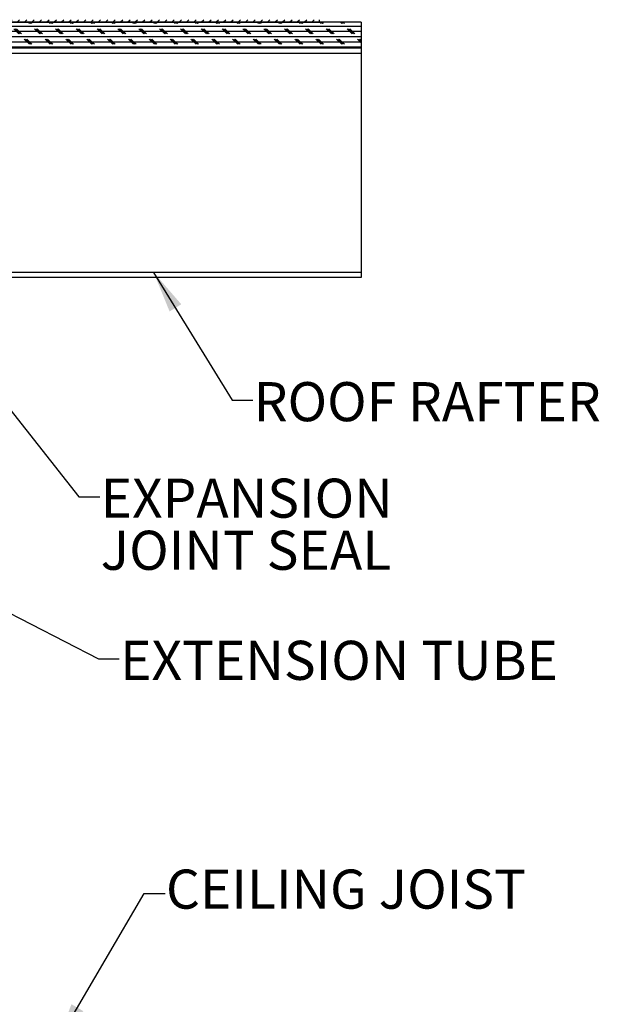
# Model space of a CAD drawing. Extents: x -114 to 154, y 1 to 99.
# Drawn here: x 79 to 93, y 36 to 60 of the extents above; entities that cross this region are included whole.
import ezdxf

# ---------------------------------------------------------------- set-up
doc = ezdxf.new("R2010")
doc.units = 0
doc.header["$MEASUREMENT"] = 0
doc.linetypes.add('SLD-SOLID', pattern=[0])
doc.layers.get('0').update_dxf_attribs({"linetype": 'CONTINUOUS'})
doc.styles.add('SLDTEXTSTYLE1', font='GOTHIC.TTF', dxfattribs={"width": 0.913})
doc.styles.get("Standard").update_dxf_attribs({"font": 'GOTHIC.TTF'})
doc.dimstyles.new('SLDDIMSTYLE2', dxfattribs={"dimtxt": 0, "dimasz": 1, "dimexe": 0, "dimexo": 0.0625, "dimgap": 0, "dimtad": 0, "dimtih": 1, "dimtoh": 1, "dimdec": 0, "dimrnd": 1e-09, "dimzin": 0, "dimtxsty": 'STANDARD', "dimsah": 1, "dimcen": 0.09, "dimazin": 3, "dimtfac": 1, "dimtdec": 0, "dimtofl": 0, "dimtmove": 0, "dimatfit": 3, "dimtolj": 1, "dimtzin": 0})

# ---------------------------------------------------------------- blocks, each defined once
blk = doc.blocks.new('SW_NOTE_6')
at = {"color": 0, "linetype": 'CONTINUOUS', "char_height": 0.9375, "attachment_point": 1, "style": 'SLDTEXTSTYLE1'}
for s, insert in [('EXPANSION', (0.021, 0.435)), ('JOINT SEAL', (0.021, -0.815))]:
    blk.add_mtext(s, dxfattribs=dict(at, insert=insert))

msp = doc.modelspace()

# ---------------------------------------------------------------- hatches: boundary and pattern name
at = {"linetype": 'SLD-SOLID'}
h = msp.add_hatch(dxfattribs=at)
h.set_pattern_fill('ANSI31', style=0)
h.paths.add_polyline_path([(86.529, 59.528), (76.529, 59.528), (76.529, 59.468), (86.529, 59.468)], flags=0)
h = msp.add_hatch(dxfattribs=at)
h.set_pattern_fill('CORK', style=0)
h.set_pattern_definition([(0, (0, 0), (0, 0.125), []), (135, (0.0625, -0.0625), (-0.25, -0.25), [0.1767767, -0.1767767]), (135, (0.09375, -0.0625), (-0.25, -0.25), [0.1767767, -0.1767767]), (135, (0.125, -0.0625), (-0.25, -0.25), [0.1767767, -0.1767767])])
h.paths.add_polyline_path([(87.529, 58.843), (87.529, 59.468), (74.529, 59.468), (74.529, 58.843)], flags=0)

# ---------------------------------------------------------------- linework, layer by layer
at = {"color": 7, "linetype": 'SLD-SOLID'}
for p, q in [((86.529, 59.468), (86.529, 59.528)), ((87.529, 59.468), (74.529, 59.468)), ((76.529, 59.468), (86.529, 59.468)), ((87.529, 59.468), (87.529, 58.843)), ((87.529, 58.843), (74.529, 58.843)), ((87.529, 58.843), (87.529, 58.718)), ((87.529, 58.718), (87.529, 53.468)), ((87.529, 53.468), (87.529, 53.343)), ((87.529, 53.343), (73.844, 53.343))]:
    msp.add_line(p, q, dxfattribs=at)
at = {"color": 8, "linetype": 'SLD-SOLID'}
for p, q in [((87.529, 58.718), (78.589, 58.718)), ((87.529, 53.468), (73.833, 53.468))]:
    msp.add_line(p, q, dxfattribs=at)

# ---------------------------------------------------------------- block references
at = {"color": 7, "linetype": 'CONTINUOUS'}
msp.add_blockref('SW_NOTE_6', (81.253, 48.085), dxfattribs=at)

# ---------------------------------------------------------------- texts
at = {"color": 7, "linetype": 'SLD-SOLID', "insert": (84.948, 50.835), "char_height": 0.9375, "attachment_point": 1, "style": 'SLDTEXTSTYLE1'}
msp.add_mtext('ROOF RAFTER', dxfattribs=at)
at = {"color": 7, "linetype": 'CONTINUOUS', "char_height": 0.9375, "attachment_point": 1, "style": 'SLDTEXTSTYLE1'}
for s, insert in [('EXTENSION TUBE', (81.741, 44.63)), ('CEILING JOIST', (82.841, 39.142))]:
    msp.add_mtext(s, dxfattribs=dict(at, insert=insert))

# ---------------------------------------------------------------- leaders
at = {"color": 7, "linetype": 'CONTINUOUS'}
for points in [[(73.814, 56.846), (80.753, 48.085), (81.253, 48.085)], [(74.3, 47.764), (81.221, 44.196), (81.721, 44.196)], [(80.209, 34.968), (82.32, 38.57), (82.82, 38.57)]]:
    msp.add_leader(points, dimstyle='SLDDIMSTYLE2', dxfattribs=at)
at = {"color": 7, "linetype": 'SLD-SOLID'}
msp.add_leader([(82.544, 53.468), (84.428, 50.402), (84.928, 50.402)], dimstyle='SLDDIMSTYLE2', dxfattribs=at)

doc.saveas('drawing.dxf')
